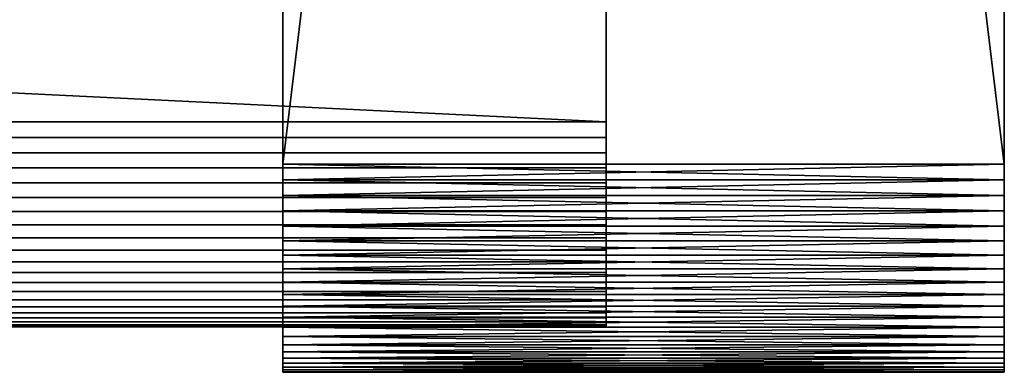
# Model space of a CAD drawing. Extents: x -5.7 to 5.7, y -0.3 to 0.3.
# Drawn here: x 5.6 to 5.7, y -0.3 to -0.3 of the extents above; entities that cross this region are included whole.
import ezdxf

# ---------------------------------------------------------------- set-up
doc = ezdxf.new("R2010")
doc.units = 0
doc.header["$MEASUREMENT"] = 0
doc.layers.get('0').update_dxf_attribs({"linetype": 'CONTINUOUS'})

msp = doc.modelspace()

# ---------------------------------------------------------------- linework, layer by layer
for points in [[(5.630877, 0.279741, -0.390985), (5.630877, -0.281051, -0.390985), (5.630878, -0.266753, -0.373352)], [(5.630877, -0.281051, 0.300605), (5.630877, 0.279741, 0.300605), (5.630878, 0.265443, 0.282972)], [(5.698781, 0.279741, -0.390985), (5.698781, -0.281051, -0.390985), (5.630877, -0.281051, -0.390985)], [(5.698781, 0.279741, -0.390985), (5.630877, -0.281051, -0.390985), (5.630877, 0.279741, -0.390985)], [(5.698781, -0.281051, 0.300605), (5.698781, 0.279741, 0.300605), (5.630877, 0.279741, 0.300605)], [(5.698781, -0.281051, 0.300605), (5.630877, 0.279741, 0.300605), (5.630877, -0.281051, 0.300605)], [(5.698781, 0.279741, -0.390985), (5.698781, -0.266753, -0.373352), (5.698781, -0.281051, -0.390985)], [(5.698781, -0.281051, 0.300605), (5.698781, 0.265443, 0.282972), (5.698781, 0.279741, 0.300605)], [(-5.634199, -0.277063, 0.296281), (-5.634199, 0.275771, 0.296281), (5.661288, 0.275771, 0.296281)], [(-5.634199, -0.277063, 0.296281), (5.661288, 0.275771, 0.296281), (5.661288, -0.277063, 0.296281)], [(-5.634199, 0.275771, -0.338652), (-5.634199, -0.277063, -0.338652), (5.661288, -0.277063, -0.338652)], [(-5.634199, 0.275771, -0.338652), (5.661288, -0.277063, -0.338652), (5.661288, 0.275771, -0.338652)], [(5.630877, -0.281051, 0.300605), (5.630878, 0.265443, 0.282972), (5.630878, -0.266753, 0.282972)], [(5.698781, -0.281051, 0.300605), (5.698781, -0.266753, 0.282972), (5.698781, 0.265443, 0.282972)], [(5.630878, -0.268157, 0.282869), (5.630878, -0.266753, 0.282972), (5.630879, -0.205489, 0.207419)], [(5.630878, -0.268157, 0.282869), (5.630879, -0.205489, 0.207419), (5.630879, -0.20657, 0.20734)], [(5.698781, -0.268157, 0.282869), (5.698782, -0.20657, 0.20734), (5.698782, -0.205489, 0.207419)], [(5.698781, -0.268157, 0.282869), (5.698782, -0.205489, 0.207419), (5.698781, -0.266753, 0.282972)], [(5.630878, -0.26955, 0.282664), (5.630878, -0.268157, 0.282869), (5.630879, -0.20657, 0.20734)], [(5.630878, -0.26955, 0.282664), (5.630879, -0.20657, 0.20734), (5.630879, -0.207642, 0.207182)], [(5.630878, -0.268157, -0.373249), (5.630879, -0.207642, -0.297562), (5.630879, -0.20657, -0.29772)], [(5.630878, -0.266753, -0.373352), (5.630878, -0.268157, -0.373249), (5.630879, -0.20657, -0.29772)], [(5.698781, -0.26955, 0.282664), (5.698782, -0.207642, 0.207182), (5.698782, -0.20657, 0.20734)], [(5.698781, -0.26955, 0.282664), (5.698782, -0.20657, 0.20734), (5.698781, -0.268157, 0.282869)], [(5.698781, -0.268157, -0.373249), (5.698782, -0.20657, -0.29772), (5.698782, -0.207642, -0.297562)], [(5.698781, -0.266753, -0.373352), (5.698782, -0.20657, -0.29772), (5.698781, -0.268157, -0.373249)], [(5.630878, -0.270924, 0.282358), (5.630878, -0.26955, 0.282664), (5.630879, -0.207642, 0.207182)], [(5.630878, -0.270924, 0.282358), (5.630879, -0.207642, 0.207182), (5.630879, -0.2087, 0.206947)], [(5.630878, -0.26955, -0.373044), (5.630879, -0.2087, -0.297327), (5.630879, -0.207642, -0.297562)], [(5.630878, -0.268157, -0.373249), (5.630878, -0.26955, -0.373044), (5.630879, -0.207642, -0.297562)], [(5.698781, -0.270924, 0.282358), (5.698782, -0.2087, 0.206947), (5.698782, -0.207642, 0.207182)], [(5.698781, -0.270924, 0.282358), (5.698782, -0.207642, 0.207182), (5.698781, -0.26955, 0.282664)], [(5.698781, -0.26955, -0.373044), (5.698782, -0.207642, -0.297562), (5.698782, -0.2087, -0.297327)], [(5.698781, -0.268157, -0.373249), (5.698782, -0.207642, -0.297562), (5.698781, -0.26955, -0.373044)], [(5.630878, -0.272272, 0.281952), (5.630878, -0.270924, 0.282358), (5.630879, -0.2087, 0.206947)], [(5.630878, -0.272272, 0.281952), (5.630879, -0.2087, 0.206947), (5.630879, -0.209738, 0.206635)], [(5.630878, -0.270924, -0.372738), (5.630879, -0.209738, -0.297015), (5.630879, -0.2087, -0.297327)], [(5.630878, -0.26955, -0.373044), (5.630878, -0.270924, -0.372738), (5.630879, -0.2087, -0.297327)], [(5.698781, -0.272272, 0.281952), (5.698782, -0.209738, 0.206635), (5.698782, -0.2087, 0.206947)], [(5.698781, -0.272272, 0.281952), (5.698782, -0.2087, 0.206947), (5.698781, -0.270924, 0.282358)], [(5.698781, -0.270924, -0.372738), (5.698782, -0.2087, -0.297327), (5.698782, -0.209738, -0.297015)], [(5.698781, -0.26955, -0.373044), (5.698782, -0.2087, -0.297327), (5.698781, -0.270924, -0.372738)], [(5.630878, -0.273587, 0.281449), (5.630878, -0.272272, 0.281952), (5.630879, -0.209738, 0.206635)], [(5.630878, -0.273587, 0.281449), (5.630879, -0.209738, 0.206635), (5.630879, -0.21075, 0.206247)], [(5.630878, -0.272272, -0.372332), (5.630879, -0.21075, -0.296627), (5.630879, -0.209738, -0.297015)], [(5.630878, -0.270924, -0.372738), (5.630878, -0.272272, -0.372332), (5.630879, -0.209738, -0.297015)], [(5.698781, -0.273587, 0.281449), (5.698782, -0.21075, 0.206247), (5.698782, -0.209738, 0.206635)], [(5.698781, -0.273587, 0.281449), (5.698782, -0.209738, 0.206635), (5.698781, -0.272272, 0.281952)], [(5.698781, -0.272272, -0.372332), (5.698782, -0.209738, -0.297015), (5.698782, -0.21075, -0.296627)], [(5.698781, -0.270924, -0.372738), (5.698782, -0.209738, -0.297015), (5.698781, -0.272272, -0.372332)], [(5.630878, -0.274861, 0.280852), (5.630878, -0.273587, 0.281449), (5.630879, -0.21075, 0.206247)], [(5.630878, -0.274861, 0.280852), (5.630879, -0.21075, 0.206247), (5.630879, -0.211731, 0.205787)], [(5.630878, -0.273587, -0.371829), (5.630879, -0.211731, -0.296167), (5.630879, -0.21075, -0.296627)], [(5.630878, -0.272272, -0.372332), (5.630878, -0.273587, -0.371829), (5.630879, -0.21075, -0.296627)], [(5.698781, -0.274861, 0.280852), (5.698782, -0.211731, 0.205787), (5.698782, -0.21075, 0.206247)], [(5.698781, -0.274861, 0.280852), (5.698782, -0.21075, 0.206247), (5.698781, -0.273587, 0.281449)], [(5.698781, -0.273587, -0.371829), (5.698782, -0.21075, -0.296627), (5.698782, -0.211731, -0.296167)], [(5.698781, -0.272272, -0.372332), (5.698782, -0.21075, -0.296627), (5.698781, -0.273587, -0.371829)], [(5.630878, -0.276089, 0.280163), (5.630878, -0.274861, 0.280852), (5.630879, -0.211731, 0.205787)], [(5.630878, -0.276089, 0.280163), (5.630879, -0.211731, 0.205787), (5.630879, -0.212676, 0.205257)], [(5.630878, -0.274861, -0.371232), (5.630879, -0.212676, -0.295637), (5.630879, -0.211731, -0.296167)], [(5.630878, -0.273587, -0.371829), (5.630878, -0.274861, -0.371232), (5.630879, -0.211731, -0.296167)], [(5.698781, -0.276089, 0.280163), (5.698782, -0.212676, 0.205257), (5.698782, -0.211731, 0.205787)], [(5.698781, -0.276089, 0.280163), (5.698782, -0.211731, 0.205787), (5.698781, -0.274861, 0.280852)], [(5.698781, -0.274861, -0.371232), (5.698782, -0.211731, -0.296167), (5.698782, -0.212676, -0.295637)], [(5.698781, -0.273587, -0.371829), (5.698782, -0.211731, -0.296167), (5.698781, -0.274861, -0.371232)], [(5.630878, -0.277263, 0.279386), (5.630878, -0.276089, 0.280163), (5.630879, -0.212676, 0.205257)], [(5.630878, -0.277263, 0.279386), (5.630879, -0.212676, 0.205257), (5.630879, -0.21358, 0.204659)], [(5.630878, -0.276089, -0.370543), (5.630879, -0.21358, -0.295039), (5.630879, -0.212676, -0.295637)], [(5.630878, -0.274861, -0.371232), (5.630878, -0.276089, -0.370543), (5.630879, -0.212676, -0.295637)], [(5.698781, -0.277263, 0.279386), (5.698782, -0.21358, 0.204659), (5.698782, -0.212676, 0.205257)], [(5.698781, -0.277263, 0.279386), (5.698782, -0.212676, 0.205257), (5.698781, -0.276089, 0.280163)], [(5.698781, -0.276089, -0.370543), (5.698782, -0.212676, -0.295637), (5.698782, -0.21358, -0.295039)], [(5.698781, -0.274861, -0.371232), (5.698782, -0.212676, -0.295637), (5.698781, -0.276089, -0.370543)], [(5.630878, -0.277263, -0.369766), (5.630879, -0.214438, -0.294377), (5.630879, -0.21358, -0.295039)], [(5.630878, -0.276089, -0.370543), (5.630878, -0.277263, -0.369766), (5.630879, -0.21358, -0.295039)], [(5.630878, -0.278378, 0.278526), (5.630878, -0.277263, 0.279386), (5.630879, -0.21358, 0.204659)], [(5.630878, -0.278378, 0.278526), (5.630879, -0.21358, 0.204659), (5.630879, -0.214438, 0.203997)], [(5.698781, -0.277263, -0.369766), (5.698782, -0.21358, -0.295039), (5.698782, -0.214438, -0.294377)], [(5.698781, -0.276089, -0.370543), (5.698782, -0.21358, -0.295039), (5.698781, -0.277263, -0.369766)], [(5.698781, -0.278378, 0.278526), (5.698782, -0.214438, 0.203997), (5.698782, -0.21358, 0.204659)], [(5.698781, -0.278378, 0.278526), (5.698782, -0.21358, 0.204659), (5.698781, -0.277263, 0.279386)], [(5.630878, -0.278378, -0.368906), (5.630879, -0.215245, -0.293654), (5.630879, -0.214438, -0.294377)], [(5.630878, -0.277263, -0.369766), (5.630878, -0.278378, -0.368906), (5.630879, -0.214438, -0.294377)], [(5.630878, -0.279426, 0.277586), (5.630878, -0.278378, 0.278526), (5.630879, -0.214438, 0.203997)], [(5.630878, -0.279426, 0.277586), (5.630879, -0.214438, 0.203997), (5.630879, -0.215245, 0.203274)], [(5.698781, -0.278378, -0.368906), (5.698782, -0.214438, -0.294377), (5.698782, -0.215245, -0.293654)], [(5.698781, -0.277263, -0.369766), (5.698782, -0.214438, -0.294377), (5.698781, -0.278378, -0.368906)], [(5.698781, -0.279426, 0.277586), (5.698782, -0.215245, 0.203274), (5.698782, -0.214438, 0.203997)], [(5.698781, -0.279426, 0.277586), (5.698782, -0.214438, 0.203997), (5.698781, -0.278378, 0.278526)], [(5.630878, -0.279426, -0.367966), (5.630879, -0.215997, -0.292873), (5.630879, -0.215245, -0.293654)], [(5.630878, -0.278378, -0.368906), (5.630878, -0.279426, -0.367966), (5.630879, -0.215245, -0.293654)], [(5.630878, -0.280403, 0.276573), (5.630878, -0.279426, 0.277586), (5.630879, -0.215245, 0.203274)], [(5.630878, -0.280403, 0.276573), (5.630879, -0.215245, 0.203274), (5.630879, -0.215997, 0.202493)], [(5.698781, -0.279426, -0.367966), (5.698782, -0.215245, -0.293654), (5.698782, -0.215997, -0.292873)], [(5.698781, -0.278378, -0.368906), (5.698782, -0.215245, -0.293654), (5.698781, -0.279426, -0.367966)], [(5.698781, -0.280403, 0.276573), (5.698782, -0.215997, 0.202493), (5.698782, -0.215245, 0.203274)], [(5.698781, -0.280403, 0.276573), (5.698782, -0.215245, 0.203274), (5.698781, -0.279426, 0.277586)], [(5.630878, -0.280403, -0.366953), (5.630879, -0.21669, -0.29204), (5.630879, -0.215997, -0.292873)], [(5.630878, -0.279426, -0.367966), (5.630878, -0.280403, -0.366953), (5.630879, -0.215997, -0.292873)], [(5.630878, -0.281304, 0.275491), (5.630878, -0.280403, 0.276573), (5.630879, -0.215997, 0.202493)], [(5.630878, -0.281304, 0.275491), (5.630879, -0.215997, 0.202493), (5.630879, -0.21669, 0.20166)], [(5.630878, -0.281304, -0.365871), (5.630879, -0.217321, -0.291159), (5.630879, -0.21669, -0.29204)], [(5.630878, -0.280403, -0.366953), (5.630878, -0.281304, -0.365871), (5.630879, -0.21669, -0.29204)], [(5.630878, -0.282123, 0.274346), (5.630878, -0.281304, 0.275491), (5.630879, -0.21669, 0.20166)], [(5.630878, -0.282123, 0.274346), (5.630879, -0.21669, 0.20166), (5.630879, -0.217321, 0.200779)], [(5.698781, -0.280403, -0.366953), (5.698782, -0.215997, -0.292873), (5.698782, -0.21669, -0.29204)], [(5.698781, -0.279426, -0.367966), (5.698782, -0.215997, -0.292873), (5.698781, -0.280403, -0.366953)], [(5.698781, -0.281304, 0.275491), (5.698782, -0.21669, 0.20166), (5.698782, -0.215997, 0.202493)], [(5.698781, -0.281304, 0.275491), (5.698782, -0.215997, 0.202493), (5.698781, -0.280403, 0.276573)], [(5.698781, -0.281304, -0.365871), (5.698782, -0.21669, -0.29204), (5.698782, -0.217321, -0.291159)], [(5.698781, -0.280403, -0.366953), (5.698782, -0.21669, -0.29204), (5.698781, -0.281304, -0.365871)], [(5.698781, -0.282123, 0.274346), (5.698782, -0.217321, 0.200779), (5.698782, -0.21669, 0.20166)], [(5.698781, -0.282123, 0.274346), (5.698782, -0.21669, 0.20166), (5.698781, -0.281304, 0.275491)], [(5.630878, -0.282123, -0.364726), (5.630879, -0.217885, -0.290234), (5.630879, -0.217321, -0.291159)], [(5.630878, -0.281304, -0.365871), (5.630878, -0.282123, -0.364726), (5.630879, -0.217321, -0.291159)], [(5.630878, -0.282856, 0.273144), (5.630878, -0.282123, 0.274346), (5.630879, -0.217321, 0.200779)], [(5.630878, -0.282856, 0.273144), (5.630879, -0.217321, 0.200779), (5.630879, -0.217885, 0.199854)], [(5.698781, -0.282123, -0.364726), (5.698782, -0.217321, -0.291159), (5.698782, -0.217885, -0.290234)], [(5.698781, -0.281304, -0.365871), (5.698782, -0.217321, -0.291159), (5.698781, -0.282123, -0.364726)], [(5.698781, -0.282856, 0.273144), (5.698782, -0.217885, 0.199854), (5.698782, -0.217321, 0.200779)], [(5.698781, -0.282856, 0.273144), (5.698782, -0.217321, 0.200779), (5.698781, -0.282123, 0.274346)], [(5.630878, -0.282856, -0.363524), (5.630879, -0.218381, -0.28927), (5.630879, -0.217885, -0.290234)], [(5.630878, -0.282123, -0.364726), (5.630878, -0.282856, -0.363524), (5.630879, -0.217885, -0.290234)], [(5.630878, -0.2835, 0.271892), (5.630878, -0.282856, 0.273144), (5.630879, -0.217885, 0.199854)], [(5.630878, -0.2835, 0.271892), (5.630879, -0.217885, 0.199854), (5.630879, -0.218381, 0.19889)], [(5.630878, -0.2835, -0.362272), (5.630879, -0.218805, -0.288273), (5.630879, -0.218381, -0.28927)], [(5.630878, -0.282856, -0.363524), (5.630878, -0.2835, -0.362272), (5.630879, -0.218381, -0.28927)], [(5.630878, -0.284051, 0.270596), (5.630878, -0.2835, 0.271892), (5.630879, -0.218381, 0.19889)], [(5.630878, -0.284051, 0.270596), (5.630879, -0.218381, 0.19889), (5.630879, -0.218805, 0.197893)], [(5.698781, -0.282856, -0.363524), (5.698782, -0.217885, -0.290234), (5.698782, -0.218381, -0.28927)], [(5.698781, -0.282123, -0.364726), (5.698782, -0.217885, -0.290234), (5.698781, -0.282856, -0.363524)], [(5.698781, -0.2835, 0.271892), (5.698782, -0.218381, 0.19889), (5.698782, -0.217885, 0.199854)], [(5.698781, -0.2835, 0.271892), (5.698782, -0.217885, 0.199854), (5.698781, -0.282856, 0.273144)], [(5.698781, -0.2835, -0.362272), (5.698782, -0.218381, -0.28927), (5.698782, -0.218805, -0.288273)], [(5.698781, -0.282856, -0.363524), (5.698782, -0.218381, -0.28927), (5.698781, -0.2835, -0.362272)], [(5.698781, -0.284051, 0.270596), (5.698782, -0.218805, 0.197893), (5.698782, -0.218381, 0.19889)], [(5.698781, -0.284051, 0.270596), (5.698782, -0.218381, 0.19889), (5.698781, -0.2835, 0.271892)], [(5.630878, -0.284051, -0.360976), (5.630879, -0.219155, -0.287247), (5.630879, -0.218805, -0.288273)], [(5.630878, -0.2835, -0.362272), (5.630878, -0.284051, -0.360976), (5.630879, -0.218805, -0.288273)], [(5.630878, -0.284505, 0.269264), (5.630878, -0.284051, 0.270596), (5.630879, -0.218805, 0.197893)], [(5.630878, -0.284505, 0.269264), (5.630879, -0.218805, 0.197893), (5.630879, -0.219155, 0.196867)], [(5.630878, -0.284505, -0.359644), (5.630879, -0.219429, -0.286199), (5.630879, -0.219155, -0.287247)], [(5.630878, -0.284051, -0.360976), (5.630878, -0.284505, -0.359644), (5.630879, -0.219155, -0.287247)], [(5.630878, -0.284861, 0.267902), (5.630878, -0.284505, 0.269264), (5.630879, -0.219155, 0.196867)], [(5.630878, -0.284861, 0.267902), (5.630879, -0.219155, 0.196867), (5.630879, -0.219429, 0.195819)], [(5.630878, -0.284861, -0.358282), (5.630879, -0.219626, -0.285133), (5.630879, -0.219429, -0.286199)], [(5.630878, -0.284505, -0.359644), (5.630878, -0.284861, -0.358282), (5.630879, -0.219429, -0.286199)], [(5.630878, -0.285117, 0.266517), (5.630878, -0.284861, 0.267902), (5.630879, -0.219429, 0.195819)], [(5.630878, -0.285117, 0.266517), (5.630879, -0.219429, 0.195819), (5.630879, -0.219626, 0.194753)], [(5.630878, -0.285117, -0.356897), (5.630879, -0.219744, -0.284056), (5.630879, -0.219626, -0.285133)], [(5.630878, -0.284861, -0.358282), (5.630878, -0.285117, -0.356897), (5.630879, -0.219626, -0.285133)], [(5.630878, -0.285271, 0.265118), (5.630878, -0.285117, 0.266517), (5.630879, -0.219626, 0.194753)], [(5.630878, -0.285271, 0.265118), (5.630879, -0.219626, 0.194753), (5.630879, -0.219744, 0.193676)], [(5.698781, -0.284051, -0.360976), (5.698782, -0.218805, -0.288273), (5.698782, -0.219155, -0.287247)], [(5.698781, -0.2835, -0.362272), (5.698782, -0.218805, -0.288273), (5.698781, -0.284051, -0.360976)], [(5.698781, -0.284505, 0.269264), (5.698782, -0.219155, 0.196867), (5.698782, -0.218805, 0.197893)], [(5.698781, -0.284505, 0.269264), (5.698782, -0.218805, 0.197893), (5.698781, -0.284051, 0.270596)], [(5.698781, -0.284505, -0.359644), (5.698782, -0.219155, -0.287247), (5.698782, -0.219429, -0.286199)], [(5.698781, -0.284051, -0.360976), (5.698782, -0.219155, -0.287247), (5.698781, -0.284505, -0.359644)], [(5.698781, -0.284861, 0.267902), (5.698782, -0.219429, 0.195819), (5.698782, -0.219155, 0.196867)], [(5.698781, -0.284861, 0.267902), (5.698782, -0.219155, 0.196867), (5.698781, -0.284505, 0.269264)], [(5.698781, -0.284861, -0.358282), (5.698782, -0.219429, -0.286199), (5.698782, -0.219626, -0.285133)], [(5.698781, -0.284505, -0.359644), (5.698782, -0.219429, -0.286199), (5.698781, -0.284861, -0.358282)], [(5.698781, -0.285117, 0.266517), (5.698782, -0.219626, 0.194753), (5.698782, -0.219429, 0.195819)], [(5.698781, -0.285117, 0.266517), (5.698782, -0.219429, 0.195819), (5.698781, -0.284861, 0.267902)], [(5.698781, -0.285117, -0.356897), (5.698782, -0.219626, -0.285133), (5.698782, -0.219744, -0.284056)], [(5.698781, -0.284861, -0.358282), (5.698782, -0.219626, -0.285133), (5.698781, -0.285117, -0.356897)], [(5.698781, -0.285271, 0.265118), (5.698782, -0.219744, 0.193676), (5.698782, -0.219626, 0.194753)], [(5.698781, -0.285271, 0.265118), (5.698782, -0.219626, 0.194753), (5.698781, -0.285117, 0.266517)], [(5.630878, -0.285117, -0.356897), (5.630878, -0.285271, -0.355498), (5.630879, -0.219744, -0.284056)], [(5.630878, -0.285322, -0.354091), (5.630878, -0.285271, 0.265118), (5.630879, -0.219744, 0.193676)], [(5.630878, -0.285322, -0.354091), (5.630879, -0.219744, 0.193676), (5.630879, -0.219784, -0.282973)], [(5.630878, -0.285271, -0.355498), (5.630879, -0.219784, -0.282973), (5.630879, -0.219744, -0.284056)], [(5.630878, -0.285271, -0.355498), (5.630878, -0.285322, -0.354091), (5.630879, -0.219784, -0.282973)], [(5.698781, -0.285117, -0.356897), (5.698782, -0.219744, -0.284056), (5.698781, -0.285271, -0.355498)], [(5.698781, -0.285322, -0.354091), (5.698782, -0.219784, -0.282973), (5.698782, -0.219744, 0.193676)], [(5.698781, -0.285322, -0.354091), (5.698782, -0.219744, 0.193676), (5.698781, -0.285271, 0.265118)], [(5.698781, -0.285271, -0.355498), (5.698782, -0.219744, -0.284056), (5.698782, -0.219784, -0.282973)], [(5.698781, -0.285271, -0.355498), (5.698782, -0.219784, -0.282973), (5.698781, -0.285322, -0.354091)], [(5.630877, -0.281051, -0.390985), (5.630878, -0.268157, -0.373249), (5.630878, -0.266753, -0.373352)], [(5.630877, -0.28253, 0.300496), (5.630877, -0.281051, 0.300605), (5.630878, -0.266753, 0.282972)], [(5.630877, -0.28253, 0.300496), (5.630878, -0.266753, 0.282972), (5.630878, -0.268157, 0.282869)], [(5.698781, -0.281051, -0.390985), (5.698781, -0.266753, -0.373352), (5.698781, -0.268157, -0.373249)], [(5.698781, -0.28253, 0.300496), (5.698781, -0.268157, 0.282869), (5.698781, -0.266753, 0.282972)], [(5.698781, -0.28253, 0.300496), (5.698781, -0.266753, 0.282972), (5.698781, -0.281051, 0.300605)], [(5.630877, -0.28253, -0.390876), (5.630878, -0.26955, -0.373044), (5.630878, -0.268157, -0.373249)], [(5.630877, -0.281051, -0.390985), (5.630877, -0.28253, -0.390876), (5.630878, -0.268157, -0.373249)], [(5.630877, -0.283998, 0.30028), (5.630877, -0.28253, 0.300496), (5.630878, -0.268157, 0.282869)], [(5.630877, -0.283998, 0.30028), (5.630878, -0.268157, 0.282869), (5.630878, -0.26955, 0.282664)], [(5.698781, -0.28253, -0.390876), (5.698781, -0.268157, -0.373249), (5.698781, -0.26955, -0.373044)], [(5.698781, -0.281051, -0.390985), (5.698781, -0.268157, -0.373249), (5.698781, -0.28253, -0.390876)], [(5.698781, -0.283998, 0.30028), (5.698781, -0.26955, 0.282664), (5.698781, -0.268157, 0.282869)], [(5.698781, -0.283998, 0.30028), (5.698781, -0.268157, 0.282869), (5.698781, -0.28253, 0.300496)], [(5.630877, -0.283998, -0.39066), (5.630878, -0.270924, -0.372738), (5.630878, -0.26955, -0.373044)], [(5.630877, -0.28253, -0.390876), (5.630877, -0.283998, -0.39066), (5.630878, -0.26955, -0.373044)], [(5.630877, -0.285446, 0.299958), (5.630877, -0.283998, 0.30028), (5.630878, -0.26955, 0.282664)], [(5.630877, -0.285446, 0.299958), (5.630878, -0.26955, 0.282664), (5.630878, -0.270924, 0.282358)], [(5.698781, -0.283998, -0.39066), (5.698781, -0.26955, -0.373044), (5.698781, -0.270924, -0.372738)], [(5.698781, -0.28253, -0.390876), (5.698781, -0.26955, -0.373044), (5.698781, -0.283998, -0.39066)], [(5.698781, -0.285446, 0.299958), (5.698781, -0.270924, 0.282358), (5.698781, -0.26955, 0.282664)], [(5.698781, -0.285446, 0.299958), (5.698781, -0.26955, 0.282664), (5.698781, -0.283998, 0.30028)], [(5.630877, -0.286866, 0.29953), (5.630877, -0.285446, 0.299958), (5.630878, -0.270924, 0.282358)], [(5.630877, -0.286866, 0.29953), (5.630878, -0.270924, 0.282358), (5.630878, -0.272272, 0.281952)], [(5.630877, -0.285446, -0.390338), (5.630878, -0.272272, -0.372332), (5.630878, -0.270924, -0.372738)], [(5.630877, -0.283998, -0.39066), (5.630877, -0.285446, -0.390338), (5.630878, -0.270924, -0.372738)], [(5.698781, -0.286866, 0.29953), (5.698781, -0.272272, 0.281952), (5.698781, -0.270924, 0.282358)], [(5.698781, -0.286866, 0.29953), (5.698781, -0.270924, 0.282358), (5.698781, -0.285446, 0.299958)], [(5.698781, -0.285446, -0.390338), (5.698781, -0.270924, -0.372738), (5.698781, -0.272272, -0.372332)], [(5.698781, -0.283998, -0.39066), (5.698781, -0.270924, -0.372738), (5.698781, -0.285446, -0.390338)], [(5.630877, -0.288252, 0.299), (5.630877, -0.286866, 0.29953), (5.630878, -0.272272, 0.281952)], [(5.630877, -0.288252, 0.299), (5.630878, -0.272272, 0.281952), (5.630878, -0.273587, 0.281449)], [(5.630877, -0.286866, -0.38991), (5.630878, -0.273587, -0.371829), (5.630878, -0.272272, -0.372332)], [(5.630877, -0.285446, -0.390338), (5.630877, -0.286866, -0.38991), (5.630878, -0.272272, -0.372332)], [(5.698781, -0.288252, 0.299), (5.698781, -0.273587, 0.281449), (5.698781, -0.272272, 0.281952)], [(5.698781, -0.288252, 0.299), (5.698781, -0.272272, 0.281952), (5.698781, -0.286866, 0.29953)], [(5.698781, -0.286866, -0.38991), (5.698781, -0.272272, -0.372332), (5.698781, -0.273587, -0.371829)], [(5.698781, -0.285446, -0.390338), (5.698781, -0.272272, -0.372332), (5.698781, -0.286866, -0.38991)], [(5.630877, -0.289595, 0.298371), (5.630877, -0.288252, 0.299), (5.630878, -0.273587, 0.281449)], [(5.630877, -0.289595, 0.298371), (5.630878, -0.273587, 0.281449), (5.630878, -0.274861, 0.280852)], [(5.630877, -0.288252, -0.38938), (5.630878, -0.274861, -0.371232), (5.630878, -0.273587, -0.371829)], [(5.630877, -0.286866, -0.38991), (5.630877, -0.288252, -0.38938), (5.630878, -0.273587, -0.371829)], [(5.698781, -0.289595, 0.298371), (5.698781, -0.274861, 0.280852), (5.698781, -0.273587, 0.281449)], [(5.698781, -0.289595, 0.298371), (5.698781, -0.273587, 0.281449), (5.698781, -0.288252, 0.299)], [(5.698781, -0.288252, -0.38938), (5.698781, -0.273587, -0.371829), (5.698781, -0.274861, -0.371232)], [(5.698781, -0.286866, -0.38991), (5.698781, -0.273587, -0.371829), (5.698781, -0.288252, -0.38938)], [(5.630877, -0.290889, 0.297645), (5.630877, -0.289595, 0.298371), (5.630878, -0.274861, 0.280852)], [(5.630877, -0.290889, 0.297645), (5.630878, -0.274861, 0.280852), (5.630878, -0.276089, 0.280163)], [(5.630877, -0.289595, -0.388751), (5.630878, -0.276089, -0.370543), (5.630878, -0.274861, -0.371232)], [(5.630877, -0.288252, -0.38938), (5.630877, -0.289595, -0.388751), (5.630878, -0.274861, -0.371232)], [(5.698781, -0.290889, 0.297645), (5.698781, -0.276089, 0.280163), (5.698781, -0.274861, 0.280852)], [(5.698781, -0.290889, 0.297645), (5.698781, -0.274861, 0.280852), (5.698781, -0.289595, 0.298371)], [(5.698781, -0.289595, -0.388751), (5.698781, -0.274861, -0.371232), (5.698781, -0.276089, -0.370543)], [(5.698781, -0.288252, -0.38938), (5.698781, -0.274861, -0.371232), (5.698781, -0.289595, -0.388751)], [(5.630877, -0.292126, 0.296826), (5.630877, -0.290889, 0.297645), (5.630878, -0.276089, 0.280163)], [(5.630877, -0.292126, 0.296826), (5.630878, -0.276089, 0.280163), (5.630878, -0.277263, 0.279386)], [(5.630877, -0.290889, -0.388025), (5.630878, -0.277263, -0.369766), (5.630878, -0.276089, -0.370543)], [(5.630877, -0.289595, -0.388751), (5.630877, -0.290889, -0.388025), (5.630878, -0.276089, -0.370543)], [(5.698781, -0.292126, 0.296826), (5.698781, -0.277263, 0.279386), (5.698781, -0.276089, 0.280163)], [(5.698781, -0.292126, 0.296826), (5.698781, -0.276089, 0.280163), (5.698781, -0.290889, 0.297645)], [(5.698781, -0.290889, -0.388025), (5.698781, -0.276089, -0.370543), (5.698781, -0.277263, -0.369766)], [(5.698781, -0.289595, -0.388751), (5.698781, -0.276089, -0.370543), (5.698781, -0.290889, -0.388025)], [(-5.634199, -0.278521, 0.296174), (-5.634199, -0.277063, 0.296281), (5.661288, -0.277063, 0.296281)], [(-5.634199, -0.278521, 0.296174), (5.661288, -0.277063, 0.296281), (5.661288, -0.278521, 0.296174)], [(-5.634199, -0.277063, -0.338652), (-5.634199, -0.278521, -0.338545), (5.661288, -0.278521, -0.338545)], [(-5.634199, -0.277063, -0.338652), (5.661288, -0.278521, -0.338545), (5.661288, -0.277063, -0.338652)], [(5.630877, -0.292126, -0.387206), (5.630878, -0.278378, -0.368906), (5.630878, -0.277263, -0.369766)], [(5.630877, -0.290889, -0.388025), (5.630877, -0.292126, -0.387206), (5.630878, -0.277263, -0.369766)], [(5.630877, -0.2933, 0.295919), (5.630877, -0.292126, 0.296826), (5.630878, -0.277263, 0.279386)], [(5.630877, -0.2933, 0.295919), (5.630878, -0.277263, 0.279386), (5.630878, -0.278378, 0.278526)], [(5.698781, -0.292126, -0.387206), (5.698781, -0.277263, -0.369766), (5.698781, -0.278378, -0.368906)], [(5.698781, -0.290889, -0.388025), (5.698781, -0.277263, -0.369766), (5.698781, -0.292126, -0.387206)], [(5.698781, -0.2933, 0.295919), (5.698781, -0.278378, 0.278526), (5.698781, -0.277263, 0.279386)], [(5.698781, -0.2933, 0.295919), (5.698781, -0.277263, 0.279386), (5.698781, -0.292126, 0.296826)], [(-5.634199, -0.279968, 0.295962), (-5.634199, -0.278521, 0.296174), (5.661288, -0.278521, 0.296174)], [(-5.634199, -0.279968, 0.295962), (5.661288, -0.278521, 0.296174), (5.661288, -0.279968, 0.295961)], [(-5.634199, -0.278521, -0.338545), (-5.634199, -0.279968, -0.338332), (5.661288, -0.279968, -0.338332)], [(-5.634199, -0.278521, -0.338545), (5.661288, -0.279968, -0.338332), (5.661288, -0.278521, -0.338545)], [(5.630877, -0.2933, -0.386299), (5.630878, -0.279426, -0.367966), (5.630878, -0.278378, -0.368906)], [(5.630877, -0.292126, -0.387206), (5.630877, -0.2933, -0.386299), (5.630878, -0.278378, -0.368906)], [(5.630877, -0.294405, 0.29493), (5.630877, -0.2933, 0.295919), (5.630878, -0.278378, 0.278526)], [(5.630877, -0.294405, 0.29493), (5.630878, -0.278378, 0.278526), (5.630878, -0.279426, 0.277586)], [(5.698781, -0.2933, -0.386299), (5.698781, -0.278378, -0.368906), (5.698781, -0.279426, -0.367966)], [(5.698781, -0.292126, -0.387206), (5.698781, -0.278378, -0.368906), (5.698781, -0.2933, -0.386299)], [(5.698781, -0.294405, 0.29493), (5.698781, -0.279426, 0.277586), (5.698781, -0.278378, 0.278526)], [(5.698781, -0.294405, 0.29493), (5.698781, -0.278378, 0.278526), (5.698781, -0.2933, 0.295919)], [(5.630877, -0.294405, -0.385309), (5.630878, -0.280403, -0.366953), (5.630878, -0.279426, -0.367966)], [(5.630877, -0.2933, -0.386299), (5.630877, -0.294405, -0.385309), (5.630878, -0.279426, -0.367966)], [(5.630877, -0.295435, 0.293862), (5.630877, -0.294405, 0.29493), (5.630878, -0.279426, 0.277586)], [(5.630877, -0.295435, 0.293862), (5.630878, -0.279426, 0.277586), (5.630878, -0.280403, 0.276573)], [(5.698781, -0.294405, -0.385309), (5.698781, -0.279426, -0.367966), (5.698781, -0.280403, -0.366953)], [(5.698781, -0.2933, -0.386299), (5.698781, -0.279426, -0.367966), (5.698781, -0.294405, -0.385309)], [(5.698781, -0.295435, 0.293862), (5.698781, -0.280403, 0.276573), (5.698781, -0.279426, 0.277586)], [(5.698781, -0.295435, 0.293862), (5.698781, -0.279426, 0.277586), (5.698781, -0.294405, 0.29493)], [(-5.634199, -0.281395, 0.295644), (-5.634199, -0.279968, 0.295962), (5.661288, -0.279968, 0.295961)], [(-5.634199, -0.281395, 0.295644), (5.661288, -0.279968, 0.295961), (5.661288, -0.281395, 0.295644)], [(-5.634199, -0.279968, -0.338332), (-5.634199, -0.281395, -0.338014), (5.661288, -0.281395, -0.338014)], [(-5.634199, -0.279968, -0.338332), (5.661288, -0.281395, -0.338014), (5.661288, -0.279968, -0.338332)], [(5.630877, -0.295435, -0.384242), (5.630878, -0.281304, -0.365871), (5.630878, -0.280403, -0.366953)], [(5.630877, -0.294405, -0.385309), (5.630877, -0.295435, -0.384242), (5.630878, -0.280403, -0.366953)], [(5.630877, -0.296384, 0.292721), (5.630877, -0.295435, 0.293862), (5.630878, -0.280403, 0.276573)], [(5.630877, -0.296384, 0.292721), (5.630878, -0.280403, 0.276573), (5.630878, -0.281304, 0.275491)], [(5.698781, -0.295435, -0.384242), (5.698781, -0.280403, -0.366953), (5.698781, -0.281304, -0.365871)], [(5.698781, -0.294405, -0.385309), (5.698781, -0.280403, -0.366953), (5.698781, -0.295435, -0.384242)], [(5.698781, -0.296384, 0.292721), (5.698781, -0.281304, 0.275491), (5.698781, -0.280403, 0.276573)], [(5.698781, -0.296384, 0.292721), (5.698781, -0.280403, 0.276573), (5.698781, -0.295435, 0.293862)], [(-5.634199, -0.282796, 0.295222), (-5.634199, -0.281395, 0.295644), (5.661288, -0.281395, 0.295644)], [(-5.634199, -0.282796, 0.295222), (5.661288, -0.281395, 0.295644), (5.661288, -0.282796, 0.295222)], [(-5.634199, -0.281395, -0.338014), (-5.634199, -0.282796, -0.337593), (5.661288, -0.282796, -0.337593)], [(-5.634199, -0.281395, -0.338014), (5.661288, -0.282796, -0.337593), (5.661288, -0.281395, -0.338014)], [(5.698781, -0.281051, -0.390985), (5.698781, -0.28253, -0.390876), (5.630877, -0.28253, -0.390876)], [(5.698781, -0.281051, -0.390985), (5.630877, -0.28253, -0.390876), (5.630877, -0.281051, -0.390985)], [(5.698781, -0.28253, 0.300496), (5.698781, -0.281051, 0.300605), (5.630877, -0.281051, 0.300605)], [(5.698781, -0.28253, 0.300496), (5.630877, -0.281051, 0.300605), (5.630877, -0.28253, 0.300496)], [(5.630877, -0.296384, -0.383101), (5.630878, -0.282123, -0.364726), (5.630878, -0.281304, -0.365871)], [(5.630877, -0.295435, -0.384242), (5.630877, -0.296384, -0.383101), (5.630878, -0.281304, -0.365871)], [(5.630877, -0.297247, 0.291515), (5.630877, -0.296384, 0.292721), (5.630878, -0.281304, 0.275491)], [(5.630877, -0.297247, 0.291515), (5.630878, -0.281304, 0.275491), (5.630878, -0.282123, 0.274346)], [(5.698781, -0.296384, -0.383101), (5.698781, -0.281304, -0.365871), (5.698781, -0.282123, -0.364726)], [(5.698781, -0.295435, -0.384242), (5.698781, -0.281304, -0.365871), (5.698781, -0.296384, -0.383101)], [(5.698781, -0.297247, 0.291515), (5.698781, -0.282123, 0.274346), (5.698781, -0.281304, 0.275491)], [(5.698781, -0.297247, 0.291515), (5.698781, -0.281304, 0.275491), (5.698781, -0.296384, 0.292721)], [(5.630877, -0.296384, -0.383101), (5.630877, -0.297247, -0.381895), (5.630878, -0.282123, -0.364726)], [(5.630877, -0.29802, 0.290249), (5.630877, -0.297247, 0.291515), (5.630878, -0.282123, 0.274346)], [(5.630877, -0.29802, 0.290249), (5.630878, -0.282123, 0.274346), (5.630878, -0.282856, 0.273144)], [(5.630877, -0.297247, -0.381895), (5.630878, -0.282856, -0.363524), (5.630878, -0.282123, -0.364726)], [(5.698781, -0.28253, -0.390876), (5.698781, -0.283998, -0.39066), (5.630877, -0.283998, -0.39066)], [(5.698781, -0.28253, -0.390876), (5.630877, -0.283998, -0.39066), (5.630877, -0.28253, -0.390876)], [(5.698781, -0.283998, 0.30028), (5.698781, -0.28253, 0.300496), (5.630877, -0.28253, 0.300496)], [(5.698781, -0.283998, 0.30028), (5.630877, -0.28253, 0.300496), (5.630877, -0.283998, 0.30028)], [(5.698781, -0.296384, -0.383101), (5.698781, -0.282123, -0.364726), (5.698781, -0.297247, -0.381895)], [(5.698781, -0.29802, 0.290249), (5.698781, -0.282856, 0.273144), (5.698781, -0.282123, 0.274346)], [(5.698781, -0.29802, 0.290249), (5.698781, -0.282123, 0.274346), (5.698781, -0.297247, 0.291515)], [(5.698781, -0.297247, -0.381895), (5.698781, -0.282123, -0.364726), (5.698781, -0.282856, -0.363524)], [(-5.634199, -0.284162, 0.2947), (-5.634199, -0.282796, 0.295222), (5.661288, -0.282796, 0.295222)], [(-5.634199, -0.284162, 0.2947), (5.661288, -0.282796, 0.295222), (5.661288, -0.284162, 0.2947)], [(-5.634199, -0.282796, -0.337593), (-5.634199, -0.284162, -0.337071), (5.661288, -0.284162, -0.337071)], [(-5.634199, -0.282796, -0.337593), (5.661288, -0.284162, -0.337071), (5.661288, -0.282796, -0.337593)], [(5.630877, -0.298698, 0.288929), (5.630877, -0.29802, 0.290249), (5.630878, -0.282856, 0.273144)], [(5.630877, -0.298698, 0.288929), (5.630878, -0.282856, 0.273144), (5.630878, -0.2835, 0.271892)], [(5.630877, -0.29802, -0.380628), (5.630878, -0.2835, -0.362272), (5.630878, -0.282856, -0.363524)], [(5.630877, -0.297247, -0.381895), (5.630877, -0.29802, -0.380628), (5.630878, -0.282856, -0.363524)], [(5.630877, -0.299278, 0.287564), (5.630877, -0.298698, 0.288929), (5.630878, -0.2835, 0.271892)], [(5.630877, -0.299278, 0.287564), (5.630878, -0.2835, 0.271892), (5.630878, -0.284051, 0.270596)], [(5.630877, -0.298698, -0.379309), (5.630878, -0.284051, -0.360976), (5.630878, -0.2835, -0.362272)], [(5.630877, -0.29802, -0.380628), (5.630877, -0.298698, -0.379309), (5.630878, -0.2835, -0.362272)], [(5.698781, -0.298698, 0.288929), (5.698781, -0.2835, 0.271892), (5.698781, -0.282856, 0.273144)], [(5.698781, -0.298698, 0.288929), (5.698781, -0.282856, 0.273144), (5.698781, -0.29802, 0.290249)], [(5.698781, -0.29802, -0.380628), (5.698781, -0.282856, -0.363524), (5.698781, -0.2835, -0.362272)], [(5.698781, -0.297247, -0.381895), (5.698781, -0.282856, -0.363524), (5.698781, -0.29802, -0.380628)], [(5.698781, -0.299278, 0.287564), (5.698781, -0.284051, 0.270596), (5.698781, -0.2835, 0.271892)], [(5.698781, -0.299278, 0.287564), (5.698781, -0.2835, 0.271892), (5.698781, -0.298698, 0.288929)], [(5.698781, -0.298698, -0.379309), (5.698781, -0.2835, -0.362272), (5.698781, -0.284051, -0.360976)], [(5.698781, -0.29802, -0.380628), (5.698781, -0.2835, -0.362272), (5.698781, -0.298698, -0.379309)], [(-5.634199, -0.285486, 0.294079), (-5.634199, -0.284162, 0.2947), (5.661288, -0.284162, 0.2947)], [(-5.634199, -0.285486, 0.294079), (5.661288, -0.284162, 0.2947), (5.661288, -0.285486, 0.294079)], [(-5.634199, -0.284162, -0.337071), (-5.634199, -0.285486, -0.33645), (5.661288, -0.285486, -0.33645)], [(-5.634199, -0.284162, -0.337071), (5.661288, -0.285486, -0.33645), (5.661288, -0.284162, -0.337071)], [(5.698781, -0.283998, -0.39066), (5.698781, -0.285446, -0.390338), (5.630877, -0.285446, -0.390338)], [(5.698781, -0.283998, -0.39066), (5.630877, -0.285446, -0.390338), (5.630877, -0.283998, -0.39066)], [(5.698781, -0.285446, 0.299958), (5.698781, -0.283998, 0.30028), (5.630877, -0.283998, 0.30028)], [(5.698781, -0.285446, 0.299958), (5.630877, -0.283998, 0.30028), (5.630877, -0.285446, 0.299958)], [(5.630877, -0.299757, 0.28616), (5.630877, -0.299278, 0.287564), (5.630878, -0.284051, 0.270596)], [(5.630877, -0.299757, 0.28616), (5.630878, -0.284051, 0.270596), (5.630878, -0.284505, 0.269264)], [(5.630877, -0.299278, -0.377944), (5.630878, -0.284505, -0.359644), (5.630878, -0.284051, -0.360976)], [(5.630877, -0.298698, -0.379309), (5.630877, -0.299278, -0.377944), (5.630878, -0.284051, -0.360976)], [(5.630877, -0.300132, 0.284725), (5.630877, -0.299757, 0.28616), (5.630878, -0.284505, 0.269264)], [(5.630877, -0.300132, 0.284725), (5.630878, -0.284505, 0.269264), (5.630878, -0.284861, 0.267902)], [(5.630877, -0.299757, -0.37654), (5.630878, -0.284861, -0.358282), (5.630878, -0.284505, -0.359644)], [(5.630877, -0.299278, -0.377944), (5.630877, -0.299757, -0.37654), (5.630878, -0.284505, -0.359644)], [(5.698781, -0.299757, 0.28616), (5.698781, -0.284505, 0.269264), (5.698781, -0.284051, 0.270596)], [(5.698781, -0.299757, 0.28616), (5.698781, -0.284051, 0.270596), (5.698781, -0.299278, 0.287564)], [(5.698781, -0.299278, -0.377944), (5.698781, -0.284051, -0.360976), (5.698781, -0.284505, -0.359644)], [(5.698781, -0.298698, -0.379309), (5.698781, -0.284051, -0.360976), (5.698781, -0.299278, -0.377944)], [(5.698781, -0.300132, 0.284725), (5.698781, -0.284861, 0.267902), (5.698781, -0.284505, 0.269264)], [(5.698781, -0.300132, 0.284725), (5.698781, -0.284505, 0.269264), (5.698781, -0.299757, 0.28616)], [(5.698781, -0.299757, -0.37654), (5.698781, -0.284505, -0.359644), (5.698781, -0.284861, -0.358282)], [(5.698781, -0.299278, -0.377944), (5.698781, -0.284505, -0.359644), (5.698781, -0.299757, -0.37654)], [(5.630877, -0.300402, 0.283266), (5.630877, -0.300132, 0.284725), (5.630878, -0.284861, 0.267902)], [(5.630877, -0.300402, 0.283266), (5.630878, -0.284861, 0.267902), (5.630878, -0.285117, 0.266517)], [(5.630877, -0.300132, -0.375105), (5.630878, -0.285117, -0.356897), (5.630878, -0.284861, -0.358282)], [(5.630877, -0.299757, -0.37654), (5.630877, -0.300132, -0.375105), (5.630878, -0.284861, -0.358282)], [(5.630877, -0.300564, 0.281791), (5.630877, -0.300402, 0.283266), (5.630878, -0.285117, 0.266517)], [(5.630877, -0.300564, 0.281791), (5.630878, -0.285117, 0.266517), (5.630878, -0.285271, 0.265118)], [(5.630877, -0.300402, -0.373646), (5.630878, -0.285271, -0.355498), (5.630878, -0.285117, -0.356897)], [(5.630877, -0.300132, -0.375105), (5.630877, -0.300402, -0.373646), (5.630878, -0.285117, -0.356897)], [(5.630877, -0.300618, -0.370689), (5.630877, -0.300564, 0.281791), (5.630878, -0.285271, 0.265118)], [(5.630877, -0.300618, -0.370689), (5.630878, -0.285271, 0.265118), (5.630878, -0.285322, -0.354091)], [(5.630877, -0.300564, -0.372171), (5.630878, -0.285322, -0.354091), (5.630878, -0.285271, -0.355498)], [(5.630877, -0.300402, -0.373646), (5.630877, -0.300564, -0.372171), (5.630878, -0.285271, -0.355498)], [(5.630877, -0.300564, -0.372171), (5.630877, -0.300618, -0.370689), (5.630878, -0.285322, -0.354091)], [(5.698781, -0.286866, 0.29953), (5.698781, -0.285446, 0.299958), (5.630877, -0.285446, 0.299958)], [(5.698781, -0.286866, 0.29953), (5.630877, -0.285446, 0.299958), (5.630877, -0.286866, 0.29953)], [(5.698781, -0.285446, -0.390338), (5.698781, -0.286866, -0.38991), (5.630877, -0.286866, -0.38991)], [(5.698781, -0.285446, -0.390338), (5.630877, -0.286866, -0.38991), (5.630877, -0.285446, -0.390338)], [(5.698781, -0.300402, 0.283266), (5.698781, -0.285117, 0.266517), (5.698781, -0.284861, 0.267902)], [(5.698781, -0.300402, 0.283266), (5.698781, -0.284861, 0.267902), (5.698781, -0.300132, 0.284725)], [(5.698781, -0.300132, -0.375105), (5.698781, -0.284861, -0.358282), (5.698781, -0.285117, -0.356897)], [(5.698781, -0.299757, -0.37654), (5.698781, -0.284861, -0.358282), (5.698781, -0.300132, -0.375105)], [(5.698781, -0.300564, 0.281791), (5.698781, -0.285271, 0.265118), (5.698781, -0.285117, 0.266517)], [(5.698781, -0.300564, 0.281791), (5.698781, -0.285117, 0.266517), (5.698781, -0.300402, 0.283266)], [(5.698781, -0.300402, -0.373646), (5.698781, -0.285117, -0.356897), (5.698781, -0.285271, -0.355498)], [(5.698781, -0.300132, -0.375105), (5.698781, -0.285117, -0.356897), (5.698781, -0.300402, -0.373646)], [(5.698781, -0.300618, -0.370689), (5.698781, -0.285322, -0.354091), (5.698781, -0.285271, 0.265118)], [(5.698781, -0.300618, -0.370689), (5.698781, -0.285271, 0.265118), (5.698781, -0.300564, 0.281791)], [(5.698781, -0.300564, -0.372171), (5.698781, -0.285271, -0.355498), (5.698781, -0.285322, -0.354091)], [(5.698781, -0.300402, -0.373646), (5.698781, -0.285271, -0.355498), (5.698781, -0.300564, -0.372171)], [(5.698781, -0.300564, -0.372171), (5.698781, -0.285322, -0.354091), (5.698781, -0.300618, -0.370689)], [(-5.634199, -0.286761, 0.293364), (-5.634199, -0.285486, 0.294079), (5.661288, -0.285486, 0.294079)], [(-5.634199, -0.286761, 0.293364), (5.661288, -0.285486, 0.294079), (5.661288, -0.286761, 0.293364)], [(-5.634199, -0.285486, -0.33645), (-5.634199, -0.286761, -0.335735), (5.661288, -0.286761, -0.335735)], [(-5.634199, -0.285486, -0.33645), (5.661288, -0.286761, -0.335735), (5.661288, -0.285486, -0.33645)], [(-5.634199, -0.287981, 0.292557), (-5.634199, -0.286761, 0.293364), (5.661288, -0.286761, 0.293364)], [(-5.634199, -0.287981, 0.292557), (5.661288, -0.286761, 0.293364), (5.661288, -0.287981, 0.292557)], [(-5.634199, -0.286761, -0.335735), (-5.634199, -0.287981, -0.334928), (5.661288, -0.287981, -0.334928)], [(-5.634199, -0.286761, -0.335735), (5.661288, -0.287981, -0.334928), (5.661288, -0.286761, -0.335735)], [(5.698781, -0.288252, 0.299), (5.698781, -0.286866, 0.29953), (5.630877, -0.286866, 0.29953)], [(5.698781, -0.288252, 0.299), (5.630877, -0.286866, 0.29953), (5.630877, -0.288252, 0.299)], [(5.698781, -0.286866, -0.38991), (5.698781, -0.288252, -0.38938), (5.630877, -0.288252, -0.38938)], [(5.698781, -0.286866, -0.38991), (5.630877, -0.288252, -0.38938), (5.630877, -0.286866, -0.38991)], [(-5.634199, -0.287981, -0.334928), (-5.634199, -0.289138, -0.334034), (5.661288, -0.289138, -0.334034)], [(-5.634199, -0.287981, -0.334928), (5.661288, -0.289138, -0.334034), (5.661288, -0.287981, -0.334928)], [(-5.634199, -0.289138, 0.291663), (-5.634199, -0.287981, 0.292557), (5.661288, -0.287981, 0.292557)], [(-5.634199, -0.289138, 0.291663), (5.661288, -0.287981, 0.292557), (5.661288, -0.289138, 0.291663)], [(5.698781, -0.289595, 0.298371), (5.698781, -0.288252, 0.299), (5.630877, -0.288252, 0.299)], [(5.698781, -0.289595, 0.298371), (5.630877, -0.288252, 0.299), (5.630877, -0.289595, 0.298371)], [(5.698781, -0.288252, -0.38938), (5.698781, -0.289595, -0.388751), (5.630877, -0.289595, -0.388751)], [(5.698781, -0.288252, -0.38938), (5.630877, -0.289595, -0.388751), (5.630877, -0.288252, -0.38938)], [(-5.634199, -0.289138, -0.334034), (-5.634199, -0.290228, -0.333059), (5.661288, -0.290228, -0.333059)], [(-5.634199, -0.289138, -0.334034), (5.661288, -0.290228, -0.333059), (5.661288, -0.289138, -0.334034)], [(-5.634199, -0.290228, 0.290688), (-5.634199, -0.289138, 0.291663), (5.661288, -0.289138, 0.291663)], [(-5.634199, -0.290228, 0.290688), (5.661288, -0.289138, 0.291663), (5.661288, -0.290228, 0.290688)], [(5.698781, -0.290889, 0.297645), (5.698781, -0.289595, 0.298371), (5.630877, -0.289595, 0.298371)], [(5.698781, -0.290889, 0.297645), (5.630877, -0.289595, 0.298371), (5.630877, -0.290889, 0.297645)], [(5.698781, -0.289595, -0.388751), (5.698781, -0.290889, -0.388025), (5.630877, -0.290889, -0.388025)], [(5.698781, -0.289595, -0.388751), (5.630877, -0.290889, -0.388025), (5.630877, -0.289595, -0.388751)], [(-5.634199, -0.290228, -0.333059), (-5.634199, -0.291243, -0.332006), (5.661288, -0.291243, -0.332006)], [(-5.634199, -0.290228, -0.333059), (5.661288, -0.291243, -0.332006), (5.661288, -0.290228, -0.333059)], [(-5.634199, -0.291243, 0.289635), (-5.634199, -0.290228, 0.290688), (5.661288, -0.290228, 0.290688)], [(-5.634199, -0.291243, 0.289635), (5.661288, -0.290228, 0.290688), (5.661288, -0.291243, 0.289635)], [(5.698781, -0.292126, 0.296826), (5.698781, -0.290889, 0.297645), (5.630877, -0.290889, 0.297645)], [(5.698781, -0.292126, 0.296826), (5.630877, -0.290889, 0.297645), (5.630877, -0.292126, 0.296826)], [(5.698781, -0.290889, -0.388025), (5.698781, -0.292126, -0.387206), (5.630877, -0.292126, -0.387206)], [(5.698781, -0.290889, -0.388025), (5.630877, -0.292126, -0.387206), (5.630877, -0.290889, -0.388025)], [(-5.634199, -0.291243, -0.332006), (-5.634199, -0.292178, -0.330882), (5.661288, -0.292178, -0.330882)], [(-5.634199, -0.291243, -0.332006), (5.661288, -0.292178, -0.330882), (5.661288, -0.291243, -0.332006)], [(-5.634199, -0.292178, 0.288511), (-5.634199, -0.291243, 0.289635), (5.661288, -0.291243, 0.289635)], [(-5.634199, -0.292178, 0.288511), (5.661288, -0.291243, 0.289635), (5.661288, -0.292178, 0.288511)], [(-5.634199, -0.292178, -0.330882), (-5.634199, -0.293029, -0.329693), (5.661288, -0.293029, -0.329693)], [(-5.634199, -0.292178, -0.330882), (5.661288, -0.293029, -0.329693), (5.661288, -0.292178, -0.330882)], [(-5.634199, -0.293029, 0.287322), (-5.634199, -0.292178, 0.288511), (5.661288, -0.292178, 0.288511)], [(-5.634199, -0.293029, 0.287322), (5.661288, -0.292178, 0.288511), (5.661288, -0.293029, 0.287322)], [(5.698781, -0.292126, -0.387206), (5.698781, -0.2933, -0.386299), (5.630877, -0.2933, -0.386299)], [(5.698781, -0.292126, -0.387206), (5.630877, -0.2933, -0.386299), (5.630877, -0.292126, -0.387206)], [(5.698781, -0.2933, 0.295919), (5.698781, -0.292126, 0.296826), (5.630877, -0.292126, 0.296826)], [(5.698781, -0.2933, 0.295919), (5.630877, -0.292126, 0.296826), (5.630877, -0.2933, 0.295919)], [(-5.634199, -0.293029, -0.329693), (-5.634199, -0.293791, -0.328445), (5.661288, -0.293791, -0.328445)], [(-5.634199, -0.293029, -0.329693), (5.661288, -0.293791, -0.328445), (5.661288, -0.293029, -0.329693)], [(-5.634199, -0.293791, 0.286074), (-5.634199, -0.293029, 0.287322), (5.661288, -0.293029, 0.287322)], [(-5.634199, -0.293791, 0.286074), (5.661288, -0.293029, 0.287322), (5.661288, -0.293791, 0.286074)], [(-5.634199, -0.293791, -0.328445), (-5.634199, -0.294459, -0.327144), (5.661288, -0.294459, -0.327145)], [(-5.634199, -0.293791, -0.328445), (5.661288, -0.294459, -0.327145), (5.661288, -0.293791, -0.328445)], [(-5.634199, -0.294459, 0.284774), (-5.634199, -0.293791, 0.286074), (5.661288, -0.293791, 0.286074)], [(-5.634199, -0.294459, 0.284774), (5.661288, -0.293791, 0.286074), (5.661288, -0.294459, 0.284774)], [(5.698781, -0.2933, -0.386299), (5.698781, -0.294405, -0.385309), (5.630877, -0.294405, -0.385309)], [(5.698781, -0.2933, -0.386299), (5.630877, -0.294405, -0.385309), (5.630877, -0.2933, -0.386299)], [(5.698781, -0.294405, 0.29493), (5.698781, -0.2933, 0.295919), (5.630877, -0.2933, 0.295919)], [(5.698781, -0.294405, 0.29493), (5.630877, -0.2933, 0.295919), (5.630877, -0.294405, 0.29493)], [(-5.634199, -0.294459, -0.327144), (-5.634199, -0.295031, -0.325799), (5.661288, -0.295031, -0.325799)], [(-5.634199, -0.294459, -0.327144), (5.661288, -0.295031, -0.325799), (5.661288, -0.294459, -0.327145)], [(-5.634199, -0.295031, 0.283428), (-5.634199, -0.294459, 0.284774), (5.661288, -0.294459, 0.284774)], [(-5.634199, -0.295031, 0.283428), (5.661288, -0.294459, 0.284774), (5.661288, -0.295031, 0.283428)], [(5.698781, -0.294405, -0.385309), (5.698781, -0.295435, -0.384242), (5.630877, -0.295435, -0.384242)], [(5.698781, -0.294405, -0.385309), (5.630877, -0.295435, -0.384242), (5.630877, -0.294405, -0.385309)], [(5.698781, -0.295435, 0.293862), (5.698781, -0.294405, 0.29493), (5.630877, -0.294405, 0.29493)], [(5.698781, -0.295435, 0.293862), (5.630877, -0.294405, 0.29493), (5.630877, -0.295435, 0.293862)], [(-5.634199, -0.295031, -0.325799), (-5.634199, -0.295504, -0.324415), (5.661288, -0.295504, -0.324415)], [(-5.634199, -0.295031, -0.325799), (5.661288, -0.295504, -0.324415), (5.661288, -0.295031, -0.325799)], [(-5.634199, -0.295504, 0.282044), (-5.634199, -0.295031, 0.283428), (5.661288, -0.295031, 0.283428)], [(-5.634199, -0.295504, 0.282044), (5.661288, -0.295031, 0.283428), (5.661288, -0.295504, 0.282044)], [(-5.634199, -0.295504, -0.324415), (-5.634199, -0.295874, -0.323), (5.661288, -0.295874, -0.323)], [(-5.634199, -0.295504, -0.324415), (5.661288, -0.295874, -0.323), (5.661288, -0.295504, -0.324415)], [(-5.634199, -0.295874, 0.28063), (-5.634199, -0.295504, 0.282044), (5.661288, -0.295504, 0.282044)], [(-5.634199, -0.295874, 0.28063), (5.661288, -0.295504, 0.282044), (5.661288, -0.295874, 0.28063)], [(5.698781, -0.295435, -0.384242), (5.698781, -0.296384, -0.383101), (5.630877, -0.296384, -0.383101)], [(5.698781, -0.295435, -0.384242), (5.630877, -0.296384, -0.383101), (5.630877, -0.295435, -0.384242)], [(5.698781, -0.296384, 0.292721), (5.698781, -0.295435, 0.293862), (5.630877, -0.295435, 0.293862)], [(5.698781, -0.296384, 0.292721), (5.630877, -0.295435, 0.293862), (5.630877, -0.296384, 0.292721)], [(-5.634199, -0.295874, -0.323), (-5.634199, -0.296139, -0.321563), (5.661288, -0.296139, -0.321563)], [(-5.634199, -0.295874, -0.323), (5.661288, -0.296139, -0.321563), (5.661288, -0.295874, -0.323)], [(-5.634199, -0.296139, 0.279192), (-5.634199, -0.295874, 0.28063), (5.661288, -0.295874, 0.28063)], [(-5.634199, -0.296139, 0.279192), (5.661288, -0.295874, 0.28063), (5.661288, -0.296139, 0.279192)], [(-5.634199, -0.296139, -0.321563), (-5.634199, -0.296299, -0.320109), (5.661288, -0.296299, -0.320109)], [(-5.634199, -0.296139, -0.321563), (5.661288, -0.296299, -0.320109), (5.661288, -0.296139, -0.321563)], [(-5.634199, -0.296299, 0.277738), (-5.634199, -0.296139, 0.279192), (5.661288, -0.296139, 0.279192)], [(-5.634199, -0.296299, 0.277738), (5.661288, -0.296139, 0.279192), (5.661288, -0.296299, 0.277738)], [(-5.634199, -0.296353, -0.318648), (-5.634199, -0.296299, 0.277738), (5.661288, -0.296299, 0.277738)], [(-5.634199, -0.296353, -0.318648), (5.661288, -0.296299, 0.277738), (5.661288, -0.296353, -0.318648)], [(-5.634199, -0.296299, -0.320109), (-5.634199, -0.296353, -0.318648), (5.661288, -0.296353, -0.318648)], [(-5.634199, -0.296299, -0.320109), (5.661288, -0.296353, -0.318648), (5.661288, -0.296299, -0.320109)], [(5.698781, -0.296384, -0.383101), (5.698781, -0.297247, -0.381895), (5.630877, -0.297247, -0.381895)], [(5.698781, -0.296384, -0.383101), (5.630877, -0.297247, -0.381895), (5.630877, -0.296384, -0.383101)], [(5.698781, -0.297247, 0.291515), (5.698781, -0.296384, 0.292721), (5.630877, -0.296384, 0.292721)], [(5.698781, -0.297247, 0.291515), (5.630877, -0.296384, 0.292721), (5.630877, -0.297247, 0.291515)], [(5.698781, -0.29802, 0.290249), (5.698781, -0.297247, 0.291515), (5.630877, -0.297247, 0.291515)], [(5.698781, -0.29802, 0.290249), (5.630877, -0.297247, 0.291515), (5.630877, -0.29802, 0.290249)], [(5.698781, -0.297247, -0.381895), (5.698781, -0.29802, -0.380628), (5.630877, -0.29802, -0.380628)], [(5.698781, -0.297247, -0.381895), (5.630877, -0.29802, -0.380628), (5.630877, -0.297247, -0.381895)], [(5.698781, -0.298698, 0.288929), (5.698781, -0.29802, 0.290249), (5.630877, -0.29802, 0.290249)], [(5.698781, -0.298698, 0.288929), (5.630877, -0.29802, 0.290249), (5.630877, -0.298698, 0.288929)], [(5.698781, -0.29802, -0.380628), (5.698781, -0.298698, -0.379309), (5.630877, -0.298698, -0.379309)], [(5.698781, -0.29802, -0.380628), (5.630877, -0.298698, -0.379309), (5.630877, -0.29802, -0.380628)], [(5.698781, -0.299278, 0.287564), (5.698781, -0.298698, 0.288929), (5.630877, -0.298698, 0.288929)], [(5.698781, -0.299278, 0.287564), (5.630877, -0.298698, 0.288929), (5.630877, -0.299278, 0.287564)], [(5.698781, -0.298698, -0.379309), (5.698781, -0.299278, -0.377944), (5.630877, -0.299278, -0.377944)], [(5.698781, -0.298698, -0.379309), (5.630877, -0.299278, -0.377944), (5.630877, -0.298698, -0.379309)], [(5.698781, -0.299757, 0.28616), (5.698781, -0.299278, 0.287564), (5.630877, -0.299278, 0.287564)], [(5.698781, -0.299757, 0.28616), (5.630877, -0.299278, 0.287564), (5.630877, -0.299757, 0.28616)], [(5.698781, -0.299278, -0.377944), (5.698781, -0.299757, -0.37654), (5.630877, -0.299757, -0.37654)], [(5.698781, -0.299278, -0.377944), (5.630877, -0.299757, -0.37654), (5.630877, -0.299278, -0.377944)], [(5.698781, -0.300132, 0.284725), (5.698781, -0.299757, 0.28616), (5.630877, -0.299757, 0.28616)], [(5.698781, -0.300132, 0.284725), (5.630877, -0.299757, 0.28616), (5.630877, -0.300132, 0.284725)], [(5.698781, -0.299757, -0.37654), (5.698781, -0.300132, -0.375105), (5.630877, -0.300132, -0.375105)], [(5.698781, -0.299757, -0.37654), (5.630877, -0.300132, -0.375105), (5.630877, -0.299757, -0.37654)], [(5.698781, -0.300402, 0.283266), (5.698781, -0.300132, 0.284725), (5.630877, -0.300132, 0.284725)], [(5.698781, -0.300402, 0.283266), (5.630877, -0.300132, 0.284725), (5.630877, -0.300402, 0.283266)], [(5.698781, -0.300132, -0.375105), (5.698781, -0.300402, -0.373646), (5.630877, -0.300402, -0.373646)], [(5.698781, -0.300132, -0.375105), (5.630877, -0.300402, -0.373646), (5.630877, -0.300132, -0.375105)], [(5.698781, -0.300564, 0.281791), (5.698781, -0.300402, 0.283266), (5.630877, -0.300402, 0.283266)], [(5.698781, -0.300564, 0.281791), (5.630877, -0.300402, 0.283266), (5.630877, -0.300564, 0.281791)], [(5.698781, -0.300402, -0.373646), (5.698781, -0.300564, -0.372171), (5.630877, -0.300564, -0.372171)], [(5.698781, -0.300402, -0.373646), (5.630877, -0.300564, -0.372171), (5.630877, -0.300402, -0.373646)], [(5.698781, -0.300618, -0.370689), (5.698781, -0.300564, 0.281791), (5.630877, -0.300564, 0.281791)], [(5.698781, -0.300618, -0.370689), (5.630877, -0.300564, 0.281791), (5.630877, -0.300618, -0.370689)], [(5.698781, -0.300564, -0.372171), (5.698781, -0.300618, -0.370689), (5.630877, -0.300618, -0.370689)], [(5.698781, -0.300564, -0.372171), (5.630877, -0.300618, -0.370689), (5.630877, -0.300564, -0.372171)]]:
    msp.add_3dface(points)

doc.saveas('drawing.dxf')
